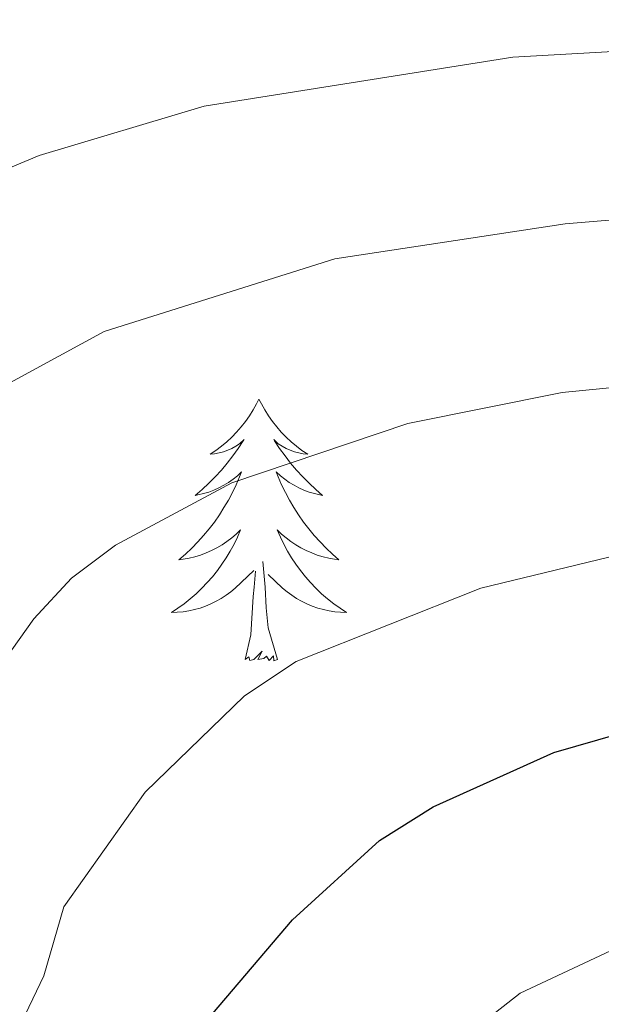
# Model space of a CAD drawing. Extents: x 605789 to 610291, y 784592 to 787632.
# Drawn here: x 607520 to 607546, y 785893 to 785938 of the extents above; entities that cross this region are included whole.
import ezdxf

# ---------------------------------------------------------------- set-up
doc = ezdxf.new("R2010")
doc.units = 0
doc.header["$MEASUREMENT"] = 0
for name, color, linetype in [('Nivel 36', 7, 'Continuous'), ('Nivel 4', 7, 'Continuous'), ('Nivel 5', 7, 'Continuous'), ('Nivel 61', 7, 'Continuous'), ('Nivel 63', 7, 'Continuous')]:
    doc.layers.add(name, color=color, linetype=linetype)

msp = doc.modelspace()

# ---------------------------------------------------------------- linework, layer by layer
at = {"layer": 'Nivel 36', "color": 92, "linetype": 'Continuous', "lineweight": 0, "flags": 128}
for points in [[(607530.607, 785920.361), (607530.496, 785920.142), (607530.341, 785919.867), (607530.173, 785919.601), (607529.991, 785919.344), (607529.797, 785919.096), (607529.59, 785918.858), (607529.371, 785918.632), (607529.141, 785918.416), (607528.901, 785918.213), (607528.65, 785918.022), (607528.39, 785917.844), (607528.589, 785917.867), (607528.792, 785917.905), (607528.991, 785917.96), (607529.186, 785918.029), (607529.375, 785918.114), (607529.556, 785918.213), (607529.73, 785918.325), (607529.935, 785918.516), (607529.894, 785918.451), (607529.664, 785918.106), (607529.421, 785917.77), (607529.165, 785917.444), (607528.897, 785917.128), (607528.617, 785916.823), (607528.325, 785916.529), (607528.022, 785916.246), (607527.709, 785915.975), (607527.833, 785915.998), (607528.079, 785916.056), (607528.321, 785916.129), (607528.557, 785916.217), (607528.788, 785916.32), (607529.011, 785916.438), (607529.227, 785916.569), (607529.434, 785916.714), (607529.631, 785916.871), (607529.818, 785917.041), (607529.73, 785916.819), (607529.574, 785916.458), (607529.403, 785916.104), (607529.218, 785915.757), (607529.018, 785915.417), (607528.806, 785915.086), (607528.579, 785914.764), (607528.34, 785914.452), (607528.089, 785914.149), (607527.825, 785913.857), (607527.55, 785913.576), (607527.263, 785913.306), (607526.966, 785913.048), (607527.162, 785913.073), (607527.429, 785913.12), (607527.692, 785913.183), (607527.951, 785913.262), (607528.206, 785913.356), (607528.454, 785913.464), (607528.695, 785913.587), (607528.929, 785913.725), (607529.154, 785913.875), (607529.37, 785914.039), (607529.576, 785914.215), (607529.771, 785914.403), (607529.63, 785914.076), (607529.475, 785913.755), (607529.306, 785913.441), (607529.123, 785913.136), (607528.926, 785912.839), (607528.716, 785912.551), (607528.493, 785912.273), (607528.258, 785912.005), (607528.012, 785911.747), (607527.754, 785911.502), (607527.485, 785911.268), (607527.206, 785911.046), (607526.917, 785910.837), (607526.627, 785910.646), (607526.892, 785910.655), (607527.155, 785910.68), (607527.417, 785910.721), (607527.676, 785910.778), (607527.931, 785910.85), (607528.181, 785910.937), (607528.425, 785911.04), (607528.663, 785911.156), (607528.893, 785911.287), (607529.115, 785911.432), (607529.328, 785911.59), (607529.531, 785911.76), (607530.379, 785912.559)], [(607530.607, 785920.361), (607530.718, 785920.142), (607530.873, 785919.867), (607531.041, 785919.601), (607531.223, 785919.344), (607531.417, 785919.096), (607531.624, 785918.858), (607531.843, 785918.632), (607532.073, 785918.416), (607532.313, 785918.213), (607532.564, 785918.022), (607532.824, 785917.844), (607532.625, 785917.867), (607532.422, 785917.905), (607532.223, 785917.96), (607532.028, 785918.029), (607531.839, 785918.114), (607531.658, 785918.213), (607531.484, 785918.325), (607531.279, 785918.516), (607531.32, 785918.451), (607531.55, 785918.106), (607531.793, 785917.77), (607532.049, 785917.444), (607532.317, 785917.128), (607532.597, 785916.823), (607532.889, 785916.529), (607533.192, 785916.246), (607533.505, 785915.975), (607533.381, 785915.998), (607533.135, 785916.056), (607532.893, 785916.129), (607532.657, 785916.217), (607532.426, 785916.32), (607532.203, 785916.438), (607531.987, 785916.569), (607531.78, 785916.714), (607531.583, 785916.871), (607531.396, 785917.041), (607531.484, 785916.819), (607531.64, 785916.458), (607531.811, 785916.104), (607531.996, 785915.757), (607532.196, 785915.417), (607532.408, 785915.086), (607532.635, 785914.764), (607532.874, 785914.452), (607533.125, 785914.149), (607533.389, 785913.857), (607533.664, 785913.576), (607533.951, 785913.306), (607534.248, 785913.048), (607534.052, 785913.073), (607533.785, 785913.12), (607533.522, 785913.183), (607533.263, 785913.262), (607533.008, 785913.356), (607532.76, 785913.464), (607532.519, 785913.587), (607532.285, 785913.725), (607532.06, 785913.875), (607531.844, 785914.039), (607531.638, 785914.215), (607531.443, 785914.403), (607531.584, 785914.076), (607531.739, 785913.755), (607531.908, 785913.441), (607532.091, 785913.136), (607532.288, 785912.839), (607532.498, 785912.551), (607532.721, 785912.273), (607532.956, 785912.005), (607533.202, 785911.747), (607533.46, 785911.502), (607533.729, 785911.268), (607534.008, 785911.046), (607534.297, 785910.837), (607534.587, 785910.646), (607534.322, 785910.655), (607534.059, 785910.68), (607533.797, 785910.721), (607533.538, 785910.778), (607533.283, 785910.85), (607533.033, 785910.937), (607532.789, 785911.04), (607532.551, 785911.156), (607532.321, 785911.287), (607532.099, 785911.432), (607531.886, 785911.59), (607531.683, 785911.76), (607531.025, 785912.38)], [(607531.458, 785908.51), (607531.029, 785909.95), (607530.938, 785910.854), (607530.892, 785911.803), (607530.79, 785912.967)], [(607529.988, 785908.51), (607530.233, 785909.628), (607530.346, 785911.37), (607530.394, 785911.803), (607530.457, 785912.526)], [(607531.458, 785908.51), (607531.284, 785908.442), (607531.265, 785908.681), (607531.075, 785908.459), (607530.954, 785908.662), (607530.833, 785908.554), (607530.563, 785908.5), (607530.759, 785908.893), (607530.374, 785908.513), (607530.186, 785908.459), (607530.145, 785908.621), (607529.988, 785908.51)]]:
    msp.add_lwpolyline(points, dxfattribs=at)
at = {"layer": 'Nivel 4', "color": 25, "linetype": 'Continuous', "lineweight": 30, "elevation": 125, "flags": 128}
msp.add_lwpolyline([(607429.351, 785812.966), (607441.624, 785818.491), (607453.218, 785824.627), (607457.589, 785827.39), (607461.202, 785829.29), (607471.321, 785835.31), (607481.209, 785840.561), (607486.174, 785843.578), (607492.844, 785848.246), (607497.391, 785851.844), (607504.067, 785857.796), (607512.482, 785866.107), (607516.216, 785870.379), (607520.777, 785877.563), (607525.651, 785888.22), (607528.493, 785892.382), (607532.129, 785896.664), (607536.098, 785900.267), (607538.533, 785901.809), (607544.019, 785904.269), (607549.127, 785905.748), (607557.452, 785907.067)], dxfattribs=at)
at = {"layer": 'Nivel 5', "color": 25, "linetype": 'Continuous', "lineweight": 0, "flags": 128}
for points, elevation in [([(607492.772, 785884.985), (607496.373, 785894.5), (607499.591, 785907.99), (607501.259, 785911.456), (607502.27, 785914.718), (607503.331, 785916.966), (607508.381, 785923.831), (607512.375, 785927.331), (607516.39, 785929.687), (607520.607, 785931.44), (607528.112, 785933.68), (607542.164, 785935.914), (607578.159, 785937.947)], 105), ([(607504.11, 785890.613), (607507.609, 785903.841), (607510.049, 785911.116), (607510.765, 785912.324), (607514.477, 785917.213), (607518.399, 785920.63), (607523.568, 785923.429), (607534.056, 785926.739), (607544.537, 785928.34), (607566.22, 785930.144)], 110), ([(607511.651, 785888.845), (607514.218, 785898.827), (607515.651, 785901.538), (607516.099, 785904.346), (607520.361, 785910.363), (607522.081, 785912.208), (607524.076, 785913.716), (607529.369, 785916.539), (607537.377, 785919.249), (607544.407, 785920.659), (607566.609, 785922.836)], 115), ([(607432.599, 785824.986), (607433.566, 785823.106), (607434.832, 785822.58), (607436.901, 785822.693), (607443.965, 785825.213), (607457.508, 785831.609), (607474.829, 785840.534), (607481.32, 785844.307), (607485.453, 785847.122), (607498.903, 785857.591), (607504.514, 785863.055), (607511.259, 785871.773), (607514.596, 785879.327), (607517.26, 785886.694), (607520.824, 785894.116), (607521.739, 785897.245), (607525.428, 785902.467), (607529.955, 785906.859), (607532.303, 785908.419), (607540.698, 785911.759), (607546.521, 785913.158)], 120), ([(607422.288, 785807.16), (607439.729, 785813.43), (607458.756, 785822.815), (607470.578, 785828.746), (607485.913, 785835.663), (607498.096, 785843.065), (607502.115, 785846.069), (607508.095, 785851.381), (607519.082, 785861.819), (607520.01, 785862.88), (607522.607, 785866.201), (607535.179, 785886.462), (607539.679, 785891.12), (607542.492, 785893.331), (607546.862, 785895.372)], 130)]:
    msp.add_lwpolyline(points, dxfattribs=dict(at, elevation=elevation))
at = {"layer": 'Nivel 61', "color": 19, "linetype": 'Continuous', "lineweight": 0}
msp.add_3dface([(606722.78, 784999.85), (606686.47, 787313.46), (610070.14, 787367.36), (610107.6, 785053.75)], dxfattribs=at)
at = {"layer": 'Nivel 63', "color": 7, "linetype": 'Continuous', "lineweight": 0}
msp.add_3dface([(605836.691, 784591.896), (610291.12, 784662.828), (610243.831, 787632.463), (605789.402, 787561.53)], dxfattribs=at)

doc.saveas('drawing.dxf')
